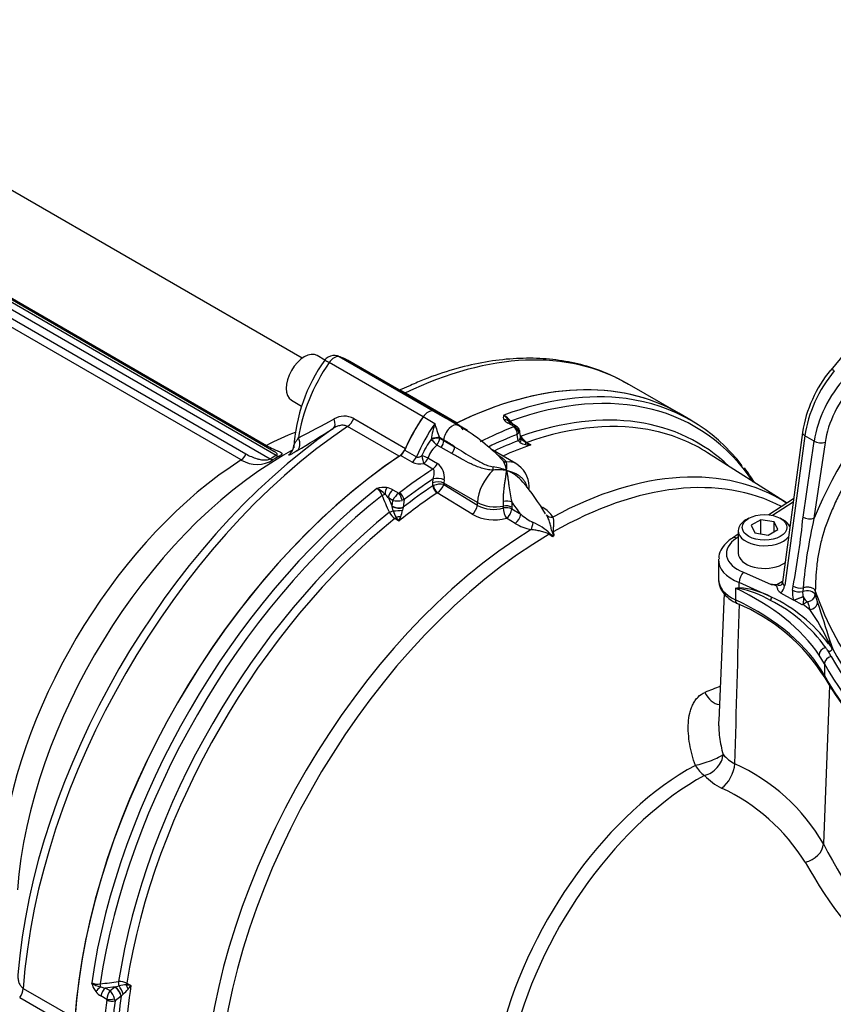
# Paper-space layout 'Sheet1' of a CAD drawing. Units: millimetres. Extents: x 0 to 210, y 0 to 297.
# Drawn here: x 149 to 163, y 250 to 267 of the extents above; entities that cross this region are included whole.
import ezdxf

# ---------------------------------------------------------------- set-up
doc = ezdxf.new("R2010")
doc.units = ezdxf.units.MM
doc.layers.add('Default', color=7, linetype='Continuous')
doc.layers.add('DV8_Default', color=7, linetype='Continuous')

# ---------------------------------------------------------------- blocks, each defined once
blk = doc.blocks.new('SE7')
at = {"layer": 'DV8_Default', "color": 7, "linetype": 'Continuous'}
for p, q in [((153.709, 260.82), (143.848, 266.513)), ((140.763, 266.291), (153.171, 259.128)), ((153.274, 259.187), (140.866, 266.351)), ((153.234, 259.254), (140.932, 266.357)), ((141.027, 266.329), (153.108, 259.354)), ((152.684, 259.109), (140.603, 266.084)), ((140.681, 266.187), (152.763, 259.211)), ((164.333, 262.713), (162.602, 260.62)), ((154.091, 260.79), (153.962, 260.864)), ((155.914, 259.932), (154.332, 260.845)), ((156.055, 259.872), (154.474, 260.785)), ((155.744, 259.834), (154.163, 260.747)), ((155.531, 260.363), (155.358, 260.287)), ((160.046, 259.894), (159.177, 260.396)), ((155.448, 260.237), (156.317, 259.735)), ((153.529, 260.114), (153.7, 260.015)), ((154.578, 259.805), (155.446, 259.303)), ((155.942, 259.719), (155.744, 259.834)), ((156.112, 259.817), (155.914, 259.932)), ((156.253, 259.758), (156.055, 259.872)), ((156.334, 259.691), (156.152, 259.797)), ((160.251, 259.776), (160.046, 259.894)), ((155.341, 259.172), (154.473, 259.673)), ((156.337, 259.699), (156.492, 259.61)), ((157.274, 259.67), (157.175, 259.727)), ((157.317, 259.674), (157.226, 259.726)), ((155.882, 259.454), (155.883, 259.463)), ((156.093, 259.445), (156.02, 259.487)), ((156.02, 259.487), (156.023, 259.476)), ((156.023, 259.476), (156.093, 259.436)), ((157.346, 259.433), (157.327, 259.54)), ((157.383, 259.509), (157.365, 259.605)), ((162.128, 259.569), (161.789, 257.052)), ((162.168, 259.517), (161.828, 257)), ((162.323, 259.427), (162.168, 259.517)), ((156.046, 259.32), (155.976, 259.36)), ((156.227, 259.216), (156.046, 259.32)), ((156.093, 259.436), (156.093, 259.445)), ((156.093, 259.436), (156.274, 259.332)), ((157.302, 259.051), (156.879, 259.295)), ((157.348, 259.43), (157.346, 259.433)), ((157.371, 259.408), (157.348, 259.43)), ((157.49, 259.405), (157.557, 259.364)), ((162.137, 258.15), (162.323, 259.427)), ((162.507, 259.405), (162.321, 258.129)), ((153.553, 259.278), (153.396, 259.188)), ((155.562, 259.073), (155.364, 259.187)), ((155.435, 259.276), (155.633, 259.162)), ((155.826, 259.143), (155.984, 259.052)), ((161.86, 258.386), (160.53, 259.231)), ((155.91, 258.957), (155.752, 259.048)), ((155.905, 258.673), (155.907, 258.724)), ((155.905, 258.673), (155.919, 258.679)), ((155.907, 258.724), (155.912, 258.791)), ((156.099, 258.773), (156.095, 258.72)), ((156.095, 258.72), (156.095, 258.696)), ((156.659, 258.395), (156.095, 258.72)), ((156.095, 258.696), (156.657, 258.347)), ((157.531, 258.627), (157.53, 258.668)), ((155.159, 258.474), (155.223, 258.325)), ((155.236, 258.43), (155.159, 258.474)), ((155.236, 258.608), (155.335, 258.55)), ((155.335, 258.55), (155.345, 258.556)), ((155.983, 258.558), (155.979, 258.556)), ((156.567, 258.196), (155.983, 258.558)), ((155.223, 258.325), (155.224, 258.333)), ((155.24, 258.256), (155.223, 258.325)), ((155.224, 258.333), (155.236, 258.43)), ((155.426, 258.442), (155.39, 258.431)), ((155.409, 258.31), (155.396, 258.267)), ((155.41, 258.315), (155.409, 258.31)), ((155.426, 258.442), (155.41, 258.315)), ((156.657, 258.347), (156.659, 258.395)), ((157.094, 258.303), (157.095, 258.334)), ((157.095, 258.334), (157.095, 258.409)), ((157.235, 258.405), (157.237, 258.316)), ((157.237, 258.316), (157.236, 258.285)), ((157.721, 258.333), (157.758, 258.309)), ((161.978, 258.455), (161.562, 258.189)), ((161.971, 258.401), (161.623, 258.178)), ((157.236, 258.285), (157.386, 258.198)), ((155.336, 258.081), (155.269, 258.123)), ((157.295, 258.042), (157.145, 258.129)), ((161.224, 258.129), (161.177, 258.102)), ((161.429, 258.105), (161.266, 258.011)), ((161.266, 258.011), (161.326, 257.882)), ((161.652, 258.07), (161.429, 258.105)), ((161.429, 257.866), (161.429, 258.105)), ((161.712, 257.942), (161.652, 258.07)), ((161.652, 257.907), (161.652, 258.07)), ((161.801, 258.102), (161.754, 258.129)), ((161.047, 257.859), (160.949, 257.796)), ((161.047, 257.81), (161.019, 257.792)), ((161.047, 257.922), (161.047, 257.541)), ((161.326, 257.882), (161.549, 257.847)), ((161.549, 257.847), (161.712, 257.942)), ((160.715, 257.426), (160.715, 257.103)), ((161.135, 257.222), (161.603, 257.017)), ((161.063, 256.962), (161.063, 257.05)), ((161.607, 256.804), (161.063, 257.05)), ((161.698, 257.013), (161.791, 257.073)), ((161.96, 256.922), (161.971, 256.987)), ((160.81, 256.865), (160.718, 254.728)), ((161, 256.952), (161, 256.757)), ((161.978, 256.753), (161.763, 256.872)), ((162.138, 256.959), (162.132, 256.895)), ((162.141, 256.81), (162.142, 256.806)), ((162.343, 256.906), (162.342, 256.843)), ((162.342, 256.843), (162.382, 256.714)), ((161.983, 256.751), (161.978, 256.753)), ((162.125, 256.674), (161.983, 256.751)), ((162.139, 256.685), (162.125, 256.674)), ((162.212, 256.725), (162.139, 256.685)), ((162.139, 256.685), (162.253, 256.594)), ((162.569, 256.019), (162.619, 255.945)), ((162.619, 255.945), (162.575, 256.037)), ((162.589, 256.069), (162.637, 255.929)), ((162.496, 255.682), (162.406, 255.829)), ((162.496, 255.682), (162.496, 255.486)), ((162.581, 255.317), (162.481, 252.652)), ((149.017, 250.224), (149.886, 249.722)), ((150.56, 250.249), (150.398, 250.229)), ((150.398, 250.229), (150.476, 250.185)), ((150.476, 250.185), (150.553, 250.244)), ((150.553, 250.244), (150.56, 250.249)), ((150.56, 250.249), (150.628, 250.268)), ((150.758, 250.309), (150.827, 250.272)), ((149.825, 249.566), (148.956, 250.067)), ((150.421, 250.038), (150.322, 250.096)), ((150.662, 250.091), (150.56, 250.013)), ((150.665, 250.095), (150.662, 250.091)), ((150.696, 250.128), (150.665, 250.095))]:
    blk.add_line(p, q, dxfattribs=at)
for centre, radius, start, end in [((156.349, 259.16), 2.785, 144.1956, 176.8637), ((154.247, 260.666), 0.2, 120, 144.1399), ((154.247, 260.666), 0.2, 73.8315, 120), ((154.085, 260.128), 0.761, 58.3927, 73.3527), ((164.269, 259.237), 2.167, 140.3095, 171.1629), ((170.34, 254.716), 8.714, 138.4573, 156.9471), ((142.857, 280.526), 23.65, 297.1422, 298.7861), ((154.417, 259.508), 0.338, 61.6018, 120.5121), ((155.953, 259.444), 0.406, 60.5194, 66.9206), ((155.995, 259.482), 0.355, 55.9439, 70.8454), ((157.162, 259.827), 0.0697, 148.7507, 217.0286), ((156.879, 259.503), 0.423, 37.5646, 58.2175), ((156.768, 259.487), 0.503, 30.8143, 48.3075), ((114.241, 323.719), 75.535, 301.42201, 301.96709), ((157.121, 259.313), 1.247, 160.9873, 173.1157), ((157.428, 260.088), 1.531, 193.9171, 203.0853), ((154.579, 256.675), 3.49, 45.3072, 59.7983), ((157.272, 259.913), 0.209, 217.6614, 242.4892), ((157.259, 259.688), 0.0238, 290.1417, 309.2032), ((157.274, 259.593), 0.0913, 7.3366, 62.0937), ((157.268, 259.628), 0.106, 303.6488, 322.5649), ((157.412, 259.515), 0.0296, 186.0146, 198.3329), ((157.49, 259.535), 0.11, 195.038, 211.0619), ((157.662, 259.666), 0.312, 210.412, 236.5983), ((157.508, 259.529), 0.123, 204.2629, 235.6138), ((153.388, 259.347), 0.179, 315.2128, 1.4009), ((156.825, 258.728), 1.191, 142.4157, 157.5607), ((156.311, 258.97), 0.515, 130.6622, 160.353), ((157.493, 259.562), 0.196, 231.6744, 263.1347), ((157.592, 259.619), 0.246, 228.0543, 240.7282), ((157.532, 259.887), 0.524, 263.1226, 272.7563), ((157.841, 260.089), 0.778, 241.6784, 248.6498), ((154.118, 258.464), 0.967, 128.6874, 130.4842), ((154.237, 258.315), 1.158, 128.5409, 128.5923), ((155.526, 257.562), 2.191, 44.2645, 46.5502), ((152.948, 259.543), 0.508, 238.7544, 302.5717), ((155.692, 259.339), 0.297, 243.9216, 281.6747), ((155.806, 258.815), 0.296, 351.8653, 52.9721), ((156.768, 257.972), 1.033, 68.3224, 81.2625), ((156.618, 258.838), 0.539, 9.9427, 27.9013), ((156.697, 259), 0.458, 351.4151, 8.8101), ((157.073, 258.655), 0.456, 1.6047, 59.8314), ((157.678, 256.407), 4.32, 32.5643, 36.4673), ((157.009, 258.127), 0.817, 80.1098, 96.0881), ((156.952, 258.363), 0.602, 38.3313, 70.8418), ((155.082, 258.243), 0.404, 83.1295, 106.5469), ((154.85, 258.452), 0.213, 16.9456, 56.9054), ((154.81, 258.263), 0.399, 42.8512, 66.9384), ((155.091, 258.356), 0.29, 60.006, 82.29), ((156.034, 258.399), 0.302, 78.3992, 112.3858), ((155.828, 258.799), 0.286, 302.7369, 338.805), ((154.192, 256.028), 4.217, 31.0657, 39.9567), ((-89.666, 153.154), 266.437, 23.22673, 23.29346), ((154.888, 258.279), 0.334, 35.8724, 49.9549), ((155.49, 258.322), 0.276, 124.0754, 156.9548), ((155.311, 258.81), 0.388, 258.8414, 281.8519), ((156.927, 258.836), 0.559, 241.1699, 287.3885), ((157.509, 257.88), 0.496, 32.8315, 59.8584), ((155.421, 258.35), 0.273, 206.407, 236.2033), ((155.801, 258.429), 0.587, 197.1587, 209.1457), ((156.427, 258.961), 1.401, 215.7004, 218.8902), ((154.524, 258.48), 0.904, 333.8572, 338.8504), ((154.468, 258.436), 0.943, 342.5414, 349.6727), ((156.938, 258.876), 0.774, 241.3773, 285.5096), ((158.043, 258.961), 1.007, 229.2722, 243.7186), ((149.26, 259.404), 12.938, 349.237, 354.4411), ((157.751, 258.818), 0.9, 239.5896, 257.8236), ((157.225, 257.193), 0.942, 46.1024, 66.7165), ((170.572, 256.236), 8.465, 167.0789, 175.1014), ((161.683, 257.862), 0.849, 264.6046, 271.0563), ((160.764, 258.789), 1.851, 277.3052, 279.2815), ((161.243, 259.065), 2.127, 263.4374, 265.2899), ((160.952, 255.562), 1.404, 62.2026, 85.4801), ((160.705, 255.196), 1.787, 60.2589, 78.2605), ((163.084, 253.819), 3.132, 107.4962, 110.5908), ((167.339, 258.639), 5.288, 199.1364, 236.1181), ((159.807, 253.753), 3.186, 32.0767, 67.4746), ((160.415, 254.432), 2.597, 35.9533, 63.0736), ((160.517, 254.487), 2.56, 36.7512, 64.8158), ((199.591, 268.264), 38.96, 197.2444, 198.2406), ((158.826, 254.245), 4.155, 25.5523, 34.4362), ((161.445, 255.122), 1.359, 35.5932, 37.9124), ((124.275, 234.694), 43.763, 28.8427, 29.003), ((161.196, 255.152), 1.629, 28.4901, 29.1258), ((162.622, 255.559), 0.37, 87.6874, 89.1061), ((167.751, 258.486), 6.063, 210.1023, 234.9278), ((161.811, 252.123), 3.35, 108.5744, 113.298), ((161.303, 254.611), 0.686, 221.7574, 242.9509), ((159.645, 251.014), 3.276, 30.0021, 65.7249), ((161.229, 254.512), 1.032, 223.4129, 243.3498), ((159.38, 250.606), 3.291, 31.927, 65.0721), ((168.7, 255.777), 6.96, 206.6767, 227.5597), ((168.882, 256.072), 7.674, 209.0456, 227.3894), ((150.264, 250.508), 0.213, 243.0946, 283.0544), ((150.56, 250.412), 0.404, 193.4531, 216.8705), ((150.407, 250.636), 0.399, 233.0616, 257.1488), ((119.075, 515.938), 267.468, 276.70667, 276.77314), ((150.432, 250.562), 0.334, 250.0451, 264.1276), ((150.696, 250.019), 0.276, 143.0452, 175.9246), ((150.184, 249.93), 0.388, 18.1481, 41.1586), ((150.637, 250.064), 0.273, 63.7938, 93.5959), ((150.759, 249.695), 0.587, 90.8543, 102.8413), ((150.086, 250.846), 0.943, 310.3273, 317.4586), ((150.611, 248.888), 1.401, 81.1092, 84.3002), ((150.077, 250.776), 0.904, 321.1479, 326.1444), ((150.467, 250.347), 0.29, 217.71, 239.994), ((150.376, 250.033), 0.0453, 352.8505, 6.6764), ((150.399, 249.998), 0.162, 5.3294, 18.7704)]:
    blk.add_arc(centre, radius, start, end, dxfattribs=at)
for centre, major_axis, ratio, start_param, end_param in [((154.96, 253.092), (-4.217, -7.303), 0.57735, 3.141593, 3.845118), ((153.745, 260.489), (-0.217, -0.375), 0.57735, 3.141593, 6.283185), ((154.247, 260.666), (0.162, -0.117), 0.10133, 2.193212, 3.141593), ((154.247, 260.666), (0.1, 0.173), 0.57735, 0.141897, 1.428899), ((154.247, 260.666), (-0.056, -0.192), 0.806269, 2.945132, 3.141593), ((153.511, 259.185), (-0.977, -1.591), 0.577071, 3.157166, 3.299063), ((154.926, 260.002), (0.933, 1.617), 0.559353, 1.428898, 2.19512), ((162.705, 260.535), (0.103, -0.085), 0.280406, 2.205112, 3.141593), ((155.829, 252.591), (-4.217, -7.303), 0.57735, 3.141593, 3.848885), ((155.829, 252.591), (-4.217, -7.303), 0.57735, 3.141593, 3.845118), ((163.067, 259.881), (0.636, 1.172), 0.558937, 1.228785, 2.166909), ((163.281, 259.757), (-0.699, -1.136), 0.595192, 4.401858, 5.339982), ((156.134, 252.414), (-4.187, -7.253), 0.57735, 2.867726, 3.743525), ((163.372, 259.701), (0.632, 1.02), 0.597134, 1.262253, 2.200377), ((155.46, 260.406), (0.1, 0.173), 0.57735, 3.746872, 3.845118), ((156.034, 252.472), (-4.217, -7.303), 0.57735, 3.375199, 3.746961), ((156.034, 252.472), (-4.217, -7.303), 0.57735, 2.907131, 3.375199), ((156.285, 252.328), (-4.081, -7.069), 0.57735, 3.002061, 3.733833), ((154.122, 259.806), (0.106, -0.17), 0.541477, 0.044106, 1.203651), ((154.461, 259.829), (-0.1, -0.173), 0.57735, 0.867271, 1.756495), ((156.536, 259.072), (0.933, 1.617), 0.57735, 1.428899, 1.772105), ((156.536, 259.072), (-0.933, -1.617), 0.57735, 4.570492, 4.898088), ((155.829, 259.752), (0.1, 0.173), 0.57735, 0.141897, 1.428899), ((155.829, 259.752), (0.1, 0.173), 0.57735, 0.141897, 1.428899), ((155.122, 258.256), (-0.933, -1.617), 0.57735, 3.141593, 3.28349), ((155.122, 258.255), (-0.933, -1.617), 0.57735, 3.141593, 3.28349), ((155.32, 258.141), (-0.933, -1.617), 0.57735, 2.940284, 3.28349), ((157.091, 259.669), (0.11, 0.075), 0.811405, 0.021893, 0.944941), ((154.794, 253.188), (-4.168, -7.219), 0.57735, 4.022492, 5.402286), ((154.96, 253.092), (4.217, 7.303), 0.57735, 0.867271, 2.274322), ((156.734, 258.957), (-0.933, -1.617), 0.57735, 4.570492, 4.913698), ((156.234, 259.518), (-0.1, -0.173), 0.57735, 3.141063, 5.445427), ((156.328, 259.904), (0.1, 0.173), 0.57735, 3.723056, 3.845118), ((156.306, 252.315), (4.217, 7.303), 0.57735, 0.623471, 0.718955), ((157.16, 259.611), (-0.067, -0.115), 0.57735, 3.141593, 3.763684), ((157.254, 259.783), (-0.0545, -0.0384), 0.093487, 5.452492, 6.270334), ((157.256, 259.579), (0.0362, -0.0932), 0.662878, 0.898034, 2.451377), ((157.263, 259.583), (-0.0653, 0.0757), 0.809817, 3.89137, 5.337319), ((156.38, 252.273), (-4.052, -7.018), 0.57735, 3.32027, 3.731995), ((152.896, 254.284), (-3.033, -5.254), 0.57735, 3.763966, 3.877606), ((153.507, 259.426), (0.104, -0.171), 0.744006, 0.075728, 1.440066), ((155.929, 259.428), (-0.129, -0.032), 0.29066, 3.828507, 5.007129), ((155.926, 259.439), (-0.129, -0.035), 0.266147, 3.822475, 4.976074), ((155.929, 259.428), (-0.067, -0.115), 0.57735, 1.30922, 2.303835), ((156.377, 252.274), (4.168, 7.218), 0.57735, 0.623471, 0.706481), ((157.252, 259.485), (-0.131, -0.024), 0.659253, 2.249015, 3.141222), ((157.253, 259.478), (-0.13, -0.028), 0.637689, 2.242986, 3.13915), ((157.278, 259.415), (-0.118, -0.063), 0.469649, 2.206252, 3.138139), ((157.432, 259.53), (0.0546, 0.0383), 0.0951, -3.965585, -3.767088), ((156.38, 252.273), (-4.052, -7.018), 0.57735, 3.116897, 3.32027), ((162.261, 259.552), (0.132, -0.018), 0.464814, 3.142012, 3.997852), ((153.113, 259.465), (0.067, 0.115), 0.57735, 3.556692, 3.877606), ((155.33, 259.328), (-0.1, -0.173), 0.57735, 0.867271, 1.756495), ((155.929, 259.428), (0.0928, -0.0958), 0.120705, 4.315607, 5.36495), ((155.999, 259.387), (-0.067, -0.115), 0.57735, 1.30922, 2.303835), ((156.093, 256.97), (-1.516, 2.625), 0.57735, -0.869872, -0.785398), ((156.18, 259.283), (-0.066, -0.116), 0.576227, 1.304619, 2.300441), ((156.378, 252.273), (4.099, 7.1), 0.57735, 0.617654, 0.688419), ((156.447, 252.234), (4.05, 7.015), 0.57735, 0.590246, 0.67355), ((157.413, 259.285), (0.056, 0.121), 0.187184, 5.537737, 6.14442), ((157.501, 259.463), (-0.0348, -0.0569), 0.551916, 0.16367, 0.605178), ((162.416, 259.462), (-0.132, 0.019), 0.471816, 0.861126, 2.397546), ((153.396, 253.995), (-3.18, -5.508), 0.57735, 3.926991, 5.406641), ((155.829, 252.591), (-4.217, -7.303), 0.57735, 4.005097, 5.419681), ((155.829, 252.591), (4.217, 7.303), 0.57735, 0.867271, 2.274322), ((152.68, 259.215), (0.067, 0.115), 0.57735, 3.976376, 5.004847), ((153.223, 254.095), (3.1, 5.369), 0.57735, 0.773671, 0.797125), ((153.17, 259.236), (0.068, -0.115), 0.57054, 5.491992, 6.054062), ((153.273, 254.066), (3.11, 5.387), 0.57735, 0.773671, 0.797125), ((153.275, 259.296), (0.065, -0.116), 0.584081, 5.50372, 6.06579), ((153.378, 259.366), (-0.137, 0.146), 0.962298, 2.975127, 3.146115), ((155.356, 259.291), (0.067, 0.115), 0.57735, 4.005097, 4.913698), ((155.554, 259.177), (0.067, 0.115), 0.57735, 4.005097, 4.913698), ((155.746, 259.153), (-0.126, 0.044), 0.157603, 4.075233, 4.933719), ((155.746, 259.153), (-0.021, 0.132), 0.123829, 1.328903, 2.473902), ((155.746, 259.153), (0.067, 0.115), 0.57735, 3.993434, 4.949008), ((152.896, 254.284), (-3.033, -5.254), 0.57735, 3.976376, 5.336227), ((155.904, 259.062), (0.067, 0.115), 0.57735, 3.993434, 4.949008), ((156.894, 259.027), (0.01, -0.133), 0.21851, 0.836242, 1.296044), ((157.177, 259.19), (-0.127, -0.042), 0.902208, 0.604272, 1.064074), ((157.036, 258.589), (-0.267, -0.462), 0.57735, 3.140787, 3.621679), ((157.743, 251.485), (-4.018, -6.96), 0.57735, 3.116897, 3.894855), ((156.306, 252.315), (4.217, 7.303), 0.57735, 0.851841, 0.947325), ((156.006, 258.738), (0.132, -0.016), 0.462862, 0.849642, 2.416174), ((157.036, 258.589), (-0.267, -0.462), 0.57735, 4.232302, 5.445427), ((157.9, 251.395), (-3.971, -6.877), 0.57735, 3.165514, 3.920889), ((156.034, 252.472), (-4.217, -7.303), 0.57735, 4.107021, 5.317757), ((155.146, 258.546), (0.018, 0.132), 0.309376, 0.774482, 1.69753), ((156.378, 252.273), (4.099, 7.1), 0.57735, 0.867056, 0.953142), ((156.377, 252.274), (4.168, 7.218), 0.57735, 0.864316, 0.947325), ((155.976, 258.633), (0.0558, -0.083), 0.528334, 3.906817, 5.425253), ((156.001, 258.671), (0.133, -0.004), 0.536274, 0.802205, 2.370686), ((155.979, 258.635), (-0.0463, 0.0887), 0.452087, 0.836651, 2.338138), ((157.13, 258.649), (-0.4, -0.019), 0.606775, 2.92754, 3.141651), ((156.134, 252.414), (4.187, 7.253), 0.57735, 0.968864, 2.172729), ((155.081, 258.529), (0.0613, 0.0263), 0.052859, 4.228867, 5.046708), ((155.251, 258.509), (0.067, 0.115), 0.57735, 0.948705, 2.181662), ((155.347, 258.477), (-0.0398, 0.0917), 0.273401, 4.075999, 5.521948), ((156.447, 252.234), (4.05, 7.015), 0.57735, 0.867056, 0.980551), ((155.356, 258.482), (-0.0608, 0.0794), 0.476717, 3.875592, 5.428935), ((155.316, 258.359), (0.133, -0.013), 0.437452, 3.980295, 5.532416), ((155.316, 258.368), (0.132, -0.017), 0.458768, 3.993778, 5.558717), ((156.563, 258.298), (0.07, 0.113), 0.557753, 4.026405, 5.463328), ((156.942, 258.541), (-0.4, 0.018), 0.546343, 0.810243, 1.987789), ((157.145, 258.234), (-0.133, 0.004), 0.549603, 3.975124, 5.124245), ((157.145, 258.234), (-0.034, 0.129), 0.298791, 0.930993, 2.433698), ((157.144, 258.354), (-0.133, -0.01), 0.469086, 3.917024, 5.053942), ((157.146, 258.265), (-0.133, 0.005), 0.549525, 3.974952, 5.123714), ((156.093, 256.97), (-1.516, 2.625), 0.57735, -1.432688, -1.347246), ((156.285, 252.328), (-4.081, -7.069), 0.57735, 4.120148, 5.30463), ((155.204, 258.244), (0.0613, 0.0262), 0.051498, 4.23555, 5.334856), ((155.314, 258.282), (0.133, 0.009), 0.185245, 4.112954, 5.359835), ((155.262, 258.17), (-0.0354, -0.0565), 0.55942, 1.001187, 1.442695), ((155.342, 258.09), (0.133, 0.013), 0.471869, 1.333836, 1.940518), ((157.145, 258.234), (0.067, 0.115), 0.541343, 3.97173, 5.456667), ((157.295, 258.147), (0.067, 0.115), 0.539897, 3.969849, 5.457147), ((157.932, 258.258), (-0.117, -0.064), 0.766516, 0.074211, 1.120872), ((162.23, 258.185), (-0.132, 0.019), 0.471816, 0.861126, 2.397546), ((156.38, 252.273), (4.052, 7.018), 0.57735, 0.980394, 2.161199), ((157.561, 258.044), (0.026, 0.131), 0.243715, 3.828982, 4.875644), ((161.489, 257.922), (-0.442, 0), 0.57735, 5.497787, 6.283185), ((161.489, 257.922), (-0.442, 0), 0.57735, 3.408299, 3.926991), ((157.743, 251.485), (-4.018, -6.96), 0.57735, 3.959127, 5.440048), ((157.9, 251.395), (3.971, 6.877), 0.57735, 0.7915, 2.297057), ((157.932, 257.898), (-0.0959, -0.0927), 0.157613, -1.127528, -0.977919), ((158.001, 257.938), (-0.128, -0.038), 0.173288, 0.823161, 0.97277), ((161.021, 257.684), (0.072, -0.112), 0.586987, 2.329875, 3.141471), ((161.489, 257.922), (-0.442, 0), 0.57735, 0, 2.71926), ((161.487, 257.54), (0.64, 0.01), 0.587337, 2.382064, 4.121057), ((161.489, 257.541), (0.442, 0), 0.57735, 3.141593, 5.465508), ((161.489, 257.432), (0.774, 0.01), 0.585629, 3.096177, 4.122659), ((161.489, 257.541), (-0.442, -0.007), 0.587337, -3.968306, -3.828417), ((161.137, 257.114), (0.047, 0.125), 0.451056, 0.718273, 2.271975), ((161.489, 257.103), (0.774, 0), 0.57735, 3.141593, 4.027747), ((161.732, 257.144), (-0.01, 0.142), 0.680628, 2.686125, 3.478228), ((161.639, 257.109), (0.09, -0.255), 0.661741, 0.211814, 0.91263), ((161.921, 257.034), (0.132, -0.018), 0.464814, 3.141593, 3.997852), ((162.064, 257.022), (-0.132, 0.022), 0.484983, 0.870729, 2.249138), ((158.049, 254.865), (4.667, 0), 0.57735, 0.365911, 0.886154), ((161.026, 256.93), (-0.0078, 0.0662), 0.662932, 4.880123, 5.139208), ((162.146, 256.809), (-0.092, 0.247), 0.668835, 0.866141, 1.548401), ((162.053, 256.957), (-0.132, 0.021), 0.48156, 0.868174, 2.28734), ((162.071, 256.788), (-0.126, -0.045), 0.016648, 0.732765, 2.15193), ((162.224, 256.839), (-0.046, 0.123), 0.668835, 0.866141, 1.548401), ((162.21, 256.833), (0.133, -0.004), 0.559647, 0.186725, 2.218507), ((162.21, 256.833), (0.065, -0.116), 0.546695, 4.643725, 5.505769), ((162.21, 256.833), (0.128, 0.038), 0.798798, 4.494223, 6.024582), ((158.049, 254.669), (4.667, 0), 0.57735, 0.30778, 0.886154), ((161.084, 256.816), (0.057, 0.121), 0.516349, 2.310646, 3.136571), ((161.561, 256.776), (0.0281, 0.0605), 0.598216, 4.509038, 5.439686), ((172.449, 257.864), (-10.387, -0.16), 0.587337, 0.161501, 0.183377), ((162.251, 256.702), (-0.127, -0.042), 0.795759, 1.324507, 2.854649), ((162.689, 256.024), (-0.109, -0.077), 0.751347, 5.409229, 5.569785), ((162.461, 256.051), (0.126, 0.043), 0.590408, 5.605472, 5.980005), ((162.525, 255.856), (0.106, 0.07), 0.762443, 1.165243, 2.673152), ((172.451, 257.665), (-10.264, 0), 0.57735, 0.29727, 0.658049), ((162.617, 255.704), (-0.111, -0.061), 0.778128, 4.368955, 5.878415), ((172.451, 257.509), (-10.446, 0), 0.57735, 0.30778, 0.666685), ((172.451, 257.612), (-10.327, 0), 0.57735, 0.30778, 0.666685), ((172.451, 257.313), (-10.446, 0), 0.57735, 0.30778, 0.666685), ((162.623, 255.509), (0.117, 0.064), 0.778128, 2.736823, 3.141234), ((160.686, 255.314), (-0.129, 0.307), 0.689621, 1.655855, 2.770616), ((160.496, 254.075), (-0.316, -0.108), 0.152423, 0.948241, 2.728716), ((160.496, 254.075), (-0.252, -0.218), 0.710976, 0.965149, 2.542468), ((160.78, 253.861), (-0.152, -0.297), 0.495794, 0.737072, 2.29241), ((160.217, 250.057), (-2.361, -4.089), 0.57735, 3.894565, 5.157604), ((160.496, 254.075), (0.158, -0.293), 0.595765, 4.737863, 5.479628), ((160.374, 249.967), (2.313, 4.007), 0.57735, 0.752972, 2.016011), ((162.164, 252.603), (-0.298, -0.149), 0.739801, 1.244929, 2.732625), ((148.876, 250.156), (0.1, 0.173), 0.57735, 4.52669, 5.415914), ((150.33, 250.205), (0.105, 0.082), 0.309376, 1.444063, 2.367111), ((150.313, 250.269), (-0.0079, 0.0662), 0.052859, 4.37807, 5.195911), ((150.415, 250.132), (0.067, 0.115), 0.57735, 0.959931, 2.192887), ((150.57, 250.146), (-0.081, 0.106), 0.458768, 3.866061, 5.431), ((150.576, 250.151), (-0.077, 0.109), 0.437452, 3.892362, 5.444483), ((150.621, 250.306), (-0.0079, 0.0662), 0.051498, 4.089922, 5.189228), ((150.643, 250.191), (-0.059, 0.12), 0.185245, 4.064943, 5.311824), ((156.447, 252.234), (-4.05, -7.015), 0.57735, -0.980551, -0.867056), ((150.713, 250.292), (0.0312, 0.0589), 0.55942, 4.84049, 5.281998), ((150.823, 250.263), (-0.055, 0.121), 0.471869, 1.201074, 1.807757), ((156.306, 252.315), (-4.217, -7.303), 0.57735, -0.947325, -0.851841), ((150.491, 250.065), (-0.0993, -0.0114), 0.273401, 0.761237, 2.207187), ((150.491, 250.055), (0.0992, -0.013), 0.476717, 3.995843, 5.549186), ((156.378, 252.273), (-4.099, -7.1), 0.57735, -0.953142, -0.867056), ((156.377, 252.274), (-4.168, -7.218), 0.57735, -0.947325, -0.864316)]:
    blk.add_ellipse(centre, major_axis=major_axis, ratio=ratio, start_param=start_param, end_param=end_param, dxfattribs=at)
blk.add_ellipse((161.489, 257.976), major_axis=(0.375, 0), ratio=0.57735, dxfattribs=at)
for points, knots in [([(154.163, 260.747), (154.154, 260.753), (154.145, 260.757), (154.129, 260.766), (154.122, 260.77), (154.11, 260.776), (154.104, 260.778), (154.095, 260.781), (154.091, 260.782), (154.086, 260.782), (154.085, 260.782), (154.084, 260.781)], [0, 0, 0, 0, 0.20322, 0.20322, 0.406439, 0.406439, 0.609659, 0.609659, 0.812879, 0.812879, 1, 1, 1, 1]), ([(159.2, 260.378), (159.088, 260.442), (158.881, 260.557), (158.5, 260.693), (158.089, 260.785), (157.654, 260.826), (157.202, 260.815), (156.733, 260.753), (156.256, 260.638), (155.843, 260.502), (155.617, 260.401), (155.531, 260.363)], [0, 0, 0, 0, 0.100528, 0.218855, 0.337414, 0.456618, 0.576712, 0.697745, 0.819606, 0.942091, 1, 1, 1, 1]), ([(155.356, 260.288), (155.356, 260.289), (155.357, 260.289), (155.362, 260.287), (155.364, 260.286), (155.369, 260.283), (155.372, 260.282), (155.383, 260.275), (155.392, 260.27), (155.416, 260.255), (155.431, 260.247), (155.448, 260.237)], [0, 0, 0, 0, 0.25, 0.25, 0.375, 0.375, 0.5, 0.5, 0.75, 0.75, 1, 1, 1, 1]), ([(163.998, 260.354), (163.891, 260.225), (163.787, 260.094), (163.582, 259.828), (163.482, 259.694), (163.287, 259.42), (163.192, 259.282), (163.009, 258.998), (162.921, 258.853), (162.819, 258.666), (162.798, 258.628), (162.759, 258.553), (162.74, 258.515), (162.684, 258.401), (162.649, 258.325), (162.551, 258.096), (162.496, 257.942), (162.443, 257.748), (162.433, 257.709), (162.415, 257.633), (162.408, 257.594), (162.386, 257.481), (162.376, 257.407), (162.36, 257.261), (162.355, 257.189), (162.347, 257.047), (162.345, 256.976), (162.343, 256.906)], [0, 0, 0, 0, 0.125, 0.125, 0.25, 0.25, 0.375, 0.375, 0.5, 0.5, 0.53125, 0.53125, 0.5625, 0.5625, 0.625, 0.625, 0.75, 0.75, 0.78125, 0.78125, 0.8125, 0.8125, 0.875, 0.875, 0.9375, 0.9375, 1, 1, 1, 1]), ([(154.473, 259.673), (154.455, 259.683), (154.436, 259.689), (154.406, 259.693), (154.395, 259.693), (154.374, 259.693), (154.364, 259.691), (154.343, 259.687), (154.332, 259.685), (154.311, 259.678), (154.301, 259.675), (154.27, 259.662), (154.251, 259.651), (154.232, 259.639)], [0, 0, 0, 0, 0.25, 0.25, 0.375, 0.375, 0.5, 0.5, 0.625, 0.625, 0.75, 0.75, 1, 1, 1, 1]), ([(157.227, 259.726), (157.222, 259.73), (157.211, 259.736), (157.201, 259.743), (157.199, 259.746), (157.199, 259.746)], [0, 0, 0, 0, 0.3168438, 0.7299626, 1, 1, 1, 1]), ([(157.317, 259.674), (157.317, 259.674), (157.317, 259.674), (157.312, 259.677), (157.306, 259.678), (157.291, 259.677), (157.283, 259.674), (157.274, 259.67)], [0, 0, 0, 0, 0.004878, 0.004878, 0.502439, 0.502439, 1, 1, 1, 1]), ([(153.569, 259.348), (153.569, 259.35), (153.569, 259.353), (153.571, 259.361), (153.573, 259.366), (153.578, 259.377), (153.581, 259.383), (153.592, 259.402), (153.601, 259.416), (153.622, 259.447), (153.633, 259.463), (153.646, 259.48)], [0, 0, 0, 0, 0.102024, 0.102024, 0.251687, 0.251687, 0.401349, 0.401349, 0.700675, 0.700675, 1, 1, 1, 1]), ([(157.365, 259.605), (157.366, 259.6), (157.366, 259.594), (157.362, 259.58), (157.358, 259.572), (157.352, 259.563)], [0, 0, 0, 0, 0.445761, 0.445761, 1, 1, 1, 1]), ([(153.108, 259.354), (153.147, 259.331), (153.184, 259.312), (153.236, 259.287), (153.253, 259.28), (153.284, 259.266), (153.299, 259.26), (153.326, 259.249), (153.337, 259.243), (153.357, 259.233), (153.364, 259.228), (153.369, 259.22), (153.37, 259.217), (153.369, 259.211), (153.367, 259.207), (153.361, 259.199), (153.356, 259.195), (153.343, 259.186), (153.335, 259.18), (153.325, 259.175)], [0, 0, 0, 0, 0.25, 0.25, 0.375, 0.375, 0.5, 0.5, 0.625, 0.625, 0.75, 0.75, 0.8125, 0.8125, 0.875, 0.875, 0.9375, 0.9375, 1, 1, 1, 1]), ([(153.573, 259.338), (153.57, 259.339), (153.569, 259.342), (153.569, 259.346), (153.569, 259.347), (153.569, 259.348)], [0, 0, 0, 0, 0.758548, 0.758548, 1, 1, 1, 1]), ([(156.274, 259.332), (156.324, 259.301), (156.375, 259.27), (156.476, 259.207), (156.527, 259.175), (156.606, 259.128), (156.632, 259.113), (156.686, 259.083), (156.713, 259.069), (156.769, 259.042), (156.799, 259.029), (156.844, 259.013), (156.86, 259.008), (156.891, 258.999), (156.908, 258.995), (156.925, 258.993)], [0, 0, 0, 0, 0.25, 0.25, 0.5, 0.5, 0.625, 0.625, 0.75, 0.75, 0.875, 0.875, 0.9375, 0.9375, 1, 1, 1, 1]), ([(152.763, 259.211), (152.793, 259.194), (152.823, 259.179), (152.886, 259.151), (152.917, 259.139), (152.967, 259.125), (152.984, 259.121), (153.018, 259.114), (153.036, 259.112), (153.064, 259.11), (153.073, 259.109), (153.092, 259.11), (153.102, 259.11), (153.123, 259.112), (153.133, 259.114), (153.154, 259.119), (153.164, 259.123), (153.171, 259.128)], [0, 0, 0, 0, 0.25, 0.25, 0.5, 0.5, 0.625, 0.625, 0.75, 0.75, 0.8125, 0.8125, 0.875, 0.875, 0.9375, 0.9375, 1, 1, 1, 1]), ([(153.274, 259.187), (153.278, 259.189), (153.281, 259.191), (153.286, 259.196), (153.287, 259.198), (153.289, 259.202), (153.289, 259.204), (153.289, 259.208), (153.288, 259.21), (153.286, 259.216), (153.283, 259.22), (153.276, 259.227), (153.272, 259.23), (153.259, 259.239), (153.249, 259.246), (153.238, 259.252)], [0, 0, 0, 0, 0.0851188, 0.0851188, 0.1702376, 0.1702376, 0.2553564, 0.2553564, 0.3404751, 0.3404751, 0.5107127, 0.5107127, 0.6809503, 0.6809503, 1, 1, 1, 1]), ([(153.62, 259.261), (153.595, 259.246), (153.573, 259.233), (153.545, 259.217), (153.536, 259.212), (153.52, 259.204), (153.513, 259.2), (153.5, 259.194), (153.495, 259.192), (153.487, 259.189), (153.484, 259.188), (153.479, 259.189), (153.481, 259.192), (153.49, 259.2)], [0, 0, 0, 0, 0.25, 0.25, 0.375, 0.375, 0.5, 0.5, 0.625, 0.625, 0.75, 0.75, 1, 1, 1, 1]), ([(155.633, 259.162), (155.639, 259.159), (155.647, 259.157), (155.663, 259.157), (155.671, 259.159), (155.687, 259.163), (155.695, 259.166), (155.71, 259.174), (155.718, 259.178), (155.725, 259.182)], [0, 0, 0, 0, 0.25, 0.25, 0.5, 0.5, 0.75, 0.75, 1, 1, 1, 1]), ([(156.922, 258.939), (156.886, 258.939), (156.852, 258.943), (156.787, 258.955), (156.755, 258.963), (156.694, 258.983), (156.664, 258.993), (156.607, 259.017), (156.578, 259.03), (156.495, 259.069), (156.441, 259.097), (156.333, 259.156), (156.28, 259.186), (156.227, 259.216)], [0, 0, 0, 0, 0.125, 0.125, 0.25, 0.25, 0.375, 0.375, 0.5, 0.5, 0.75, 0.75, 1, 1, 1, 1]), ([(156.977, 259.211), (156.979, 259.21), (156.981, 259.208), (157.007, 259.192), (157.029, 259.177), (157.072, 259.147), (157.092, 259.132), (157.117, 259.109), (157.125, 259.101), (157.139, 259.086), (157.145, 259.078), (157.149, 259.07)], [0, 0, 0, 0, 0.032076, 0.032076, 0.354717, 0.354717, 0.677359, 0.677359, 0.838679, 0.838679, 1, 1, 1, 1]), ([(155.912, 258.791), (155.917, 258.805), (155.921, 258.821), (155.928, 258.852), (155.93, 258.867), (155.932, 258.889), (155.933, 258.897), (155.932, 258.911), (155.932, 258.918), (155.929, 258.932), (155.927, 258.938), (155.92, 258.949), (155.916, 258.954), (155.91, 258.957)], [0, 0, 0, 0, 0.25, 0.25, 0.5, 0.5, 0.625, 0.625, 0.75, 0.75, 0.875, 0.875, 1, 1, 1, 1]), ([(157.095, 258.409), (157.093, 258.451), (157.095, 258.495), (157.1, 258.563), (157.103, 258.587), (157.108, 258.633), (157.111, 258.655), (157.117, 258.701), (157.121, 258.724), (157.127, 258.769), (157.13, 258.791), (157.137, 258.833), (157.14, 258.854), (157.144, 258.884), (157.145, 258.894), (157.147, 258.913), (157.148, 258.923), (157.149, 258.932)], [0, 0, 0, 0, 0.25, 0.25, 0.375, 0.375, 0.5, 0.5, 0.625, 0.625, 0.75, 0.75, 0.875, 0.875, 0.9375, 0.9375, 1, 1, 1, 1]), ([(157.149, 258.932), (157.161, 258.93), (157.172, 258.927), (157.194, 258.922), (157.204, 258.919), (157.236, 258.91), (157.257, 258.903), (157.295, 258.886), (157.314, 258.877), (157.348, 258.856), (157.365, 258.844), (157.395, 258.819), (157.408, 258.806), (157.433, 258.777), (157.444, 258.762), (157.473, 258.713), (157.485, 258.678), (157.492, 258.639)], [0, 0, 0, 0, 0.0625, 0.0625, 0.125, 0.125, 0.25, 0.25, 0.375, 0.375, 0.5, 0.5, 0.625, 0.625, 0.75, 0.75, 1, 1, 1, 1]), ([(157.149, 258.932), (157.151, 258.922), (157.153, 258.912), (157.157, 258.893), (157.159, 258.883), (157.164, 258.852), (157.167, 258.831), (157.173, 258.788), (157.176, 258.767), (157.181, 258.722), (157.184, 258.699), (157.193, 258.631), (157.199, 258.585), (157.215, 258.493), (157.224, 258.448), (157.235, 258.405)], [0, 0, 0, 0, 0.0625, 0.0625, 0.125, 0.125, 0.25, 0.25, 0.375, 0.375, 0.5, 0.5, 0.75, 0.75, 1, 1, 1, 1]), ([(157.919, 257.896), (157.914, 257.909), (157.91, 257.923), (157.903, 257.95), (157.9, 257.963), (157.89, 258.002), (157.883, 258.027), (157.868, 258.077), (157.86, 258.101), (157.841, 258.146), (157.831, 258.167), (157.82, 258.187)], [0, 0, 0, 0, 0.125, 0.125, 0.25, 0.25, 0.5, 0.5, 0.75, 0.75, 1, 1, 1, 1]), ([(157.926, 258.149), (157.931, 258.134), (157.934, 258.116), (157.937, 258.079), (157.938, 258.059), (157.937, 258.016), (157.936, 257.994), (157.934, 257.96), (157.933, 257.948), (157.933, 257.93), (157.932, 257.924), (157.933, 257.911), (157.933, 257.905), (157.935, 257.898)], [0, 0, 0, 0, 0.25, 0.25, 0.5, 0.5, 0.75, 0.75, 0.875, 0.875, 0.9375, 0.9375, 1, 1, 1, 1]), ([(157.866, 257.859), (157.861, 257.863), (157.856, 257.867), (157.844, 257.873), (157.838, 257.876), (157.821, 257.883), (157.808, 257.887), (157.771, 257.899), (157.745, 257.906), (157.694, 257.918), (157.668, 257.923), (157.615, 257.932), (157.588, 257.935), (157.561, 257.938)], [0, 0, 0, 0, 0.0625, 0.0625, 0.125, 0.125, 0.25, 0.25, 0.5, 0.5, 0.75, 0.75, 1, 1, 1, 1]), ([(157.935, 257.898), (157.939, 257.885), (157.942, 257.871), (157.944, 257.85), (157.944, 257.843), (157.942, 257.83), (157.939, 257.824), (157.929, 257.818), (157.922, 257.819), (157.909, 257.824), (157.903, 257.827), (157.886, 257.839), (157.876, 257.849), (157.866, 257.859)], [0, 0, 0, 0, 0.25, 0.25, 0.375, 0.375, 0.5, 0.5, 0.625, 0.625, 0.75, 0.75, 1, 1, 1, 1]), ([(157.878, 257.872), (157.887, 257.861), (157.896, 257.85), (157.906, 257.84), (157.91, 257.836), (157.914, 257.833), (157.919, 257.831), (157.921, 257.829), (157.923, 257.828), (157.925, 257.828), (157.926, 257.828), (157.927, 257.828), (157.928, 257.828), (157.928, 257.828), (157.929, 257.828), (157.929, 257.828), (157.93, 257.829), (157.931, 257.829), (157.931, 257.83), (157.932, 257.83), (157.932, 257.831), (157.932, 257.831), (157.933, 257.833), (157.933, 257.834), (157.934, 257.836), (157.934, 257.84), (157.934, 257.844), (157.933, 257.848), (157.933, 257.852), (157.932, 257.856), (157.931, 257.86), (157.928, 257.872), (157.924, 257.884), (157.919, 257.896)], [0, 0, 0, 0, 0.299536, 0.299536, 0.299536, 0.408676, 0.408676, 0.408676, 0.461687, 0.461687, 0.461687, 0.483092, 0.483092, 0.483092, 0.493669, 0.493669, 0.493669, 0.514753, 0.514753, 0.514753, 0.529202, 0.529202, 0.529202, 0.56901, 0.56901, 0.56901, 0.649975, 0.649975, 0.649975, 0.737442, 0.737442, 0.737442, 1, 1, 1, 1]), ([(160.949, 257.796), (160.919, 257.776), (160.853, 257.729), (160.769, 257.628), (160.718, 257.522), (160.721, 257.465), (160.723, 257.448)], [0, 0, 0, 0, 0.210088, 0.56043, 0.890163, 1, 1, 1, 1]), ([(160.717, 257.14), (160.716, 257.106), (160.714, 257.034), (160.76, 256.913), (160.855, 256.799), (160.957, 256.73), (161.017, 256.701), (161.027, 256.696)], [0, 0, 0, 0, 0.16855, 0.420403, 0.673904, 0.950374, 1, 1, 1, 1]), ([(161.763, 256.872), (161.753, 256.877), (161.745, 256.883), (161.731, 256.897), (161.726, 256.905), (161.716, 256.922), (161.713, 256.93), (161.708, 256.947), (161.706, 256.955), (161.702, 256.97), (161.7, 256.977), (161.693, 256.986), (161.691, 256.989), (161.683, 256.995), (161.679, 256.998), (161.664, 257.005), (161.652, 257.008), (161.628, 257.014), (161.615, 257.015), (161.603, 257.017)], [0, 0, 0, 0, 0.125, 0.125, 0.25, 0.25, 0.375, 0.375, 0.5, 0.5, 0.625, 0.625, 0.6875, 0.6875, 0.75, 0.75, 0.875, 0.875, 1, 1, 1, 1]), ([(161.789, 257.052), (161.786, 257.042), (161.783, 257.024), (161.775, 257.013), (161.775, 257.012), (161.775, 257.012)], [0, 0, 0, 0, 0.346044, 0.752992, 1, 1, 1, 1]), ([(162.142, 256.806), (162.144, 256.799), (162.144, 256.793), (162.145, 256.781), (162.145, 256.775), (162.145, 256.758), (162.144, 256.748), (162.141, 256.728), (162.139, 256.718), (162.137, 256.705), (162.137, 256.701), (162.136, 256.694), (162.136, 256.692), (162.137, 256.688), (162.137, 256.686), (162.139, 256.685)], [0, 0, 0, 0, 0.125, 0.125, 0.25, 0.25, 0.5, 0.5, 0.75, 0.75, 0.875, 0.875, 0.9375, 0.9375, 1, 1, 1, 1]), ([(162.343, 256.906), (162.34, 256.918), (162.33, 256.93), (162.303, 256.95), (162.285, 256.958), (162.244, 256.968), (162.222, 256.971), (162.178, 256.969), (162.156, 256.965), (162.138, 256.959)], [0, 0, 0, 0, 0.25, 0.25, 0.5, 0.5, 0.75, 0.75, 1, 1, 1, 1]), ([(162.139, 256.685), (162.136, 256.683), (162.134, 256.682), (162.13, 256.679), (162.129, 256.678), (162.127, 256.676), (162.127, 256.676), (162.126, 256.675), (162.125, 256.675), (162.125, 256.675), (162.125, 256.674), (162.125, 256.674), (162.125, 256.674), (162.125, 256.674)], [0, 0, 0, 0, 0.5, 0.5, 0.75, 0.75, 0.875, 0.875, 0.9375, 0.9375, 0.96875, 0.96875, 1, 1, 1, 1]), ([(162.628, 255.929), (162.625, 255.921), (162.62, 255.913), (162.609, 255.902), (162.606, 255.899), (162.597, 255.894), (162.592, 255.892), (162.583, 255.889), (162.577, 255.889), (162.569, 255.892), (162.566, 255.895), (162.558, 255.902), (162.554, 255.908), (162.55, 255.913)], [0, 0, 0, 0, 0.25, 0.25, 0.375, 0.375, 0.5, 0.5, 0.625, 0.625, 0.75, 0.75, 1, 1, 1, 1]), ([(160.325, 253.973), (160.304, 254.032), (160.286, 254.092), (160.254, 254.212), (160.241, 254.272), (160.22, 254.392), (160.213, 254.452), (160.205, 254.57), (160.204, 254.63), (160.211, 254.745), (160.219, 254.8), (160.238, 254.88), (160.246, 254.906), (160.264, 254.956), (160.274, 254.98), (160.297, 255.026), (160.31, 255.047), (160.339, 255.087), (160.354, 255.106), (160.405, 255.156), (160.443, 255.182), (160.486, 255.2)], [0, 0, 0, 0, 0.125, 0.125, 0.25, 0.25, 0.375, 0.375, 0.5, 0.5, 0.625, 0.625, 0.6875, 0.6875, 0.75, 0.75, 0.8125, 0.8125, 0.875, 0.875, 1, 1, 1, 1]), ([(160.718, 254.729), (160.717, 254.709), (160.717, 254.688), (160.717, 254.644), (160.718, 254.619), (160.722, 254.546), (160.726, 254.496), (160.746, 254.349), (160.766, 254.251), (160.791, 254.154)], [0, 0, 0, 0, 0.105623, 0.105623, 0.233391, 0.233391, 0.488927, 0.488927, 1, 1, 1, 1]), ([(148.926, 250.45), (148.925, 250.427), (148.926, 250.405), (148.93, 250.372), (148.932, 250.361), (148.937, 250.34), (148.94, 250.33), (148.951, 250.299), (148.96, 250.28), (148.985, 250.248), (149, 250.234), (149.017, 250.224)], [0, 0, 0, 0, 0.25, 0.25, 0.375, 0.375, 0.5, 0.5, 0.75, 0.75, 1, 1, 1, 1])]:
    blk.add_open_spline(points, degree=3, knots=knots, dxfattribs=at)
for points in [[(157.215, 259.761), (157.226, 259.745), (157.237, 259.73), (157.248, 259.714)], [(157.38, 259.526), (157.384, 259.52), (157.388, 259.514), (157.392, 259.508)], [(160.991, 254), (161.016, 254.897), (161.041, 255.794), (161.066, 256.691)]]:
    blk.add_open_spline(points, degree=3, dxfattribs=at)

psp = doc.layouts.new('Sheet1')

# ---------------------------------------------------------------- block references
at = {"layer": 'Default'}
psp.add_blockref('SE7', (0, 0), dxfattribs=at)

doc.saveas('drawing.dxf')
